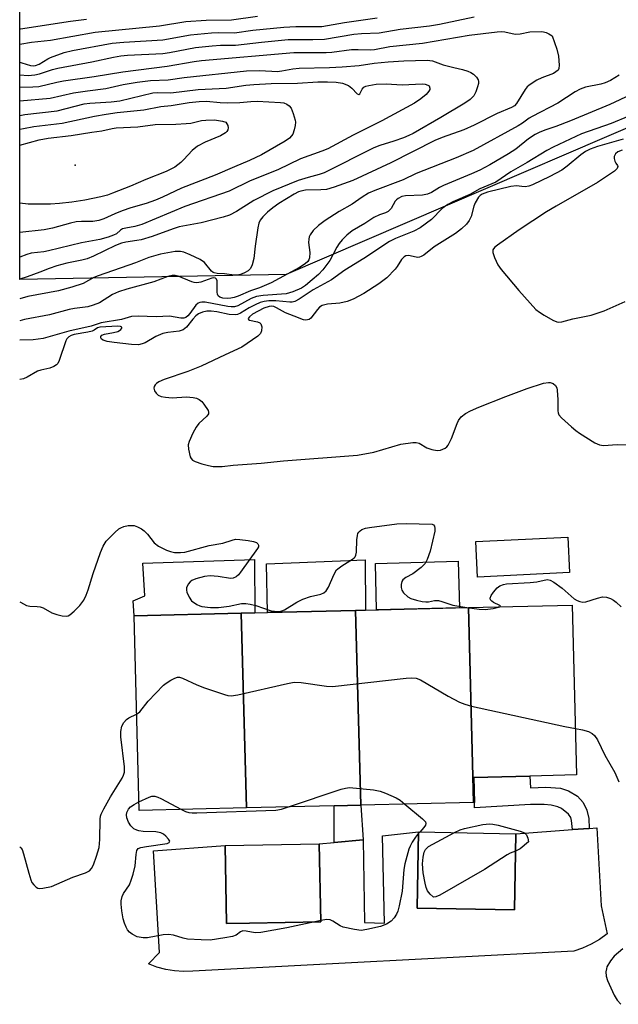
# Model space of a CAD drawing. Units: inches. Extents: x 1279761 to 1285761, y 489452 to 493453.
# Drawn here: x 1279761 to 1279914, y 490992 to 491244 of the extents above; entities that cross this region are included whole.
import ezdxf

# ---------------------------------------------------------------- set-up
doc = ezdxf.new("R2010")
doc.units = ezdxf.units.IN
doc.header["$MEASUREMENT"] = 0
for name, color, linetype in [('BLDG-Footprint', 5, 'Continuous'), ('CULTRL-Pad', 6, 'Continuous'), ('ELEV-Spot Elevation', 7, 'Continuous'), ('NTRL-Trees', 3, 'Continuous'), ('TRANS-Driveway', 251, 'Continuous'), ('TRANS-Non Street Sidewalk', 7, 'Continuous'), ('Undefined', 1, 'Continuous')]:
    doc.layers.add(name, color=color, linetype=linetype)

msp = doc.modelspace()

# ---------------------------------------------------------------- linework, layer by layer
at = {"layer": 'BLDG-Footprint'}
for points, elevation in [([(1279847.99, 491043.16), (1279841.23, 491042.99), (1279818.8, 491042.44), (1279817.45, 491092.15), (1279820.96, 491092.23), (1279824.2, 491092.31), (1279846.63, 491092.87)], 318.06), ([(1279876.85, 491043.87), (1279847.99, 491043.16), (1279846.63, 491092.87), (1279849.25, 491092.93), (1279875.5, 491093.58)], 318.59), ([(1279876.85, 491043.87), (1279875.5, 491093.58), (1279902.05, 491094.24), (1279903.12, 491050.9), (1279891.19, 491050.6), (1279876.93, 491050.25), (1279877.07, 491043.88)], 318.14), ([(1279818.8, 491042.44), (1279791.37, 491041.76), (1279790.14, 491091.47), (1279817.45, 491092.15)], 319.07), ([(1279887.61, 491035.87), (1279887.25, 491016.41), (1279862.45, 491016.86), (1279862.8, 491036.32)], 320.17), ([(1279819.59, 491013.06), (1279813.74, 491012.94), (1279813.35, 491032.84), (1279837.42, 491033.32), (1279837.81, 491013.42)], 320.94)]:
    msp.add_lwpolyline(points, close=True, dxfattribs=dict(at, elevation=elevation))
at = {"layer": 'CULTRL-Pad'}
for points in [[(1279901.34, 491102.54), (1279877.82, 491101.39), (1279877.38, 491110.42), (1279900.9, 491111.57)], [(1279817.45, 491092.15), (1279790.14, 491091.47), (1279789.89, 491095.31), (1279792.83, 491096.58), (1279792.38, 491104.93), (1279820.89, 491105.82), (1279820.96, 491092.23)], [(1279846.63, 491092.87), (1279824.2, 491092.31), (1279823.95, 491104.76), (1279849.11, 491105.74), (1279849.25, 491092.93)], [(1279873.21, 491093.53), (1279852.07, 491093), (1279851.78, 491104.87), (1279872.92, 491105.4)]]:
    msp.add_lwpolyline(points, close=True, dxfattribs=at)
at = {"layer": 'ELEV-Spot Elevation'}
msp.add_point((1279775.1, 491206.5, 332.25), dxfattribs=at)
at = {"layer": 'NTRL-Trees'}
msp.add_lwpolyline([(1280118.63, 491248.86), (1280003.9, 491241.9), (1279961.67, 491235.63), (1279828.99, 491178.61), (1279760.9, 491177.34), (1279760.91, 491316.89), (1279851.43, 491334.8), (1279857.79, 491334.8), (1279957.47, 491346.81), (1279964.86, 491347.7), (1279986.09, 491350.26), (1280074.14, 491360.07)], dxfattribs=at)
at = {"layer": 'TRANS-Driveway'}
msp.add_lwpolyline([(1279841.19, 491033.64), (1279848.6, 491034.27), (1279848.94, 491013.19), (1279854.1, 491013.03), (1279853.57, 491035.31), (1279862.8, 491036.32), (1279862.45, 491016.86), (1279887.25, 491016.41), (1279887.61, 491035.87), (1279902.06, 491036.91), (1279906.39, 491037.22), (1279908.32, 491037.36), (1279909.39, 491017.45), (1279910.96, 491010.28), (1279908.98, 491008.88), (1279906.89, 491007.68), (1279904.69, 491006.67), (1279902.42, 491005.86), (1279805.08, 491000.81), (1279802.77, 491000.71), (1279800.46, 491000.87), (1279798.18, 491001.25), (1279795.95, 491001.84), (1279793.77, 491002.63), (1279796.63, 491005.58), (1279795.1, 491031.47), (1279813.35, 491032.84), (1279813.74, 491012.94), (1279819.59, 491013.06), (1279837.81, 491013.42), (1279837.42, 491033.32)], close=True, dxfattribs=at)
at = {"layer": 'TRANS-Non Street Sidewalk'}
for points in [[(1279906.39, 491037.22), (1279902.06, 491036.91), (1279901.87, 491039.25), (1279901.66, 491039.97), (1279901.08, 491040.84), (1279899.32, 491042.27), (1279898.31, 491042.77), (1279896.67, 491043.16), (1279894.82, 491043.31), (1279891.33, 491043.31), (1279877.09, 491042.47), (1279877.07, 491043.88), (1279876.93, 491050.25), (1279891.19, 491050.6), (1279891.35, 491047.59), (1279895.32, 491047.78), (1279899.06, 491047.46), (1279901.1, 491046.81), (1279903.35, 491045.45), (1279904.81, 491043.81), (1279905.79, 491041.87), (1279906.26, 491039.73)], [(1279848.6, 491034.27), (1279841.19, 491033.64), (1279841.23, 491042.99), (1279847.99, 491043.16)]]:
    msp.add_lwpolyline(points, close=True, dxfattribs=at)
at = {"layer": 'Undefined'}
for p, q in [((1279863.1, 491036.31, 320), (1279862.79, 491035.98, 320)), ((1279837.8, 491013.71, 320), (1279836.31, 491013.39, 320))]:
    msp.add_line(p, q, dxfattribs=at)
for points, elevation in [([(1279760.9, 491229.56), (1279763.03, 491229.42), (1279764.78, 491229.53), (1279765.91, 491229.81), (1279769.25, 491230.94), (1279770.66, 491231.3), (1279779.34, 491232.91), (1279784.85, 491234.11), (1279786.71, 491234.43), (1279788.42, 491234.58), (1279797.47, 491235.04), (1279799.15, 491235.27), (1279805.78, 491236.5), (1279810.06, 491236.97), (1279812.21, 491237.1), (1279816.04, 491237.13), (1279822.65, 491237.89), (1279829.5, 491238.55), (1279831.68, 491238.61), (1279835.77, 491238.57), (1279838.75, 491238.7), (1279846.24, 491239.93), (1279848.21, 491240.11), (1279852.71, 491240.31), (1279858.04, 491241.18), (1279865.53, 491242.05), (1279868.12, 491242.51), (1279876.95, 491244.38)], 320), ([(1279760.9, 491222.95), (1279768.69, 491223.64), (1279774.67, 491225), (1279778.2, 491225.52), (1279782.87, 491226.09), (1279787.35, 491227.1), (1279790.86, 491227.71), (1279794.3, 491228.1), (1279798.78, 491228.31), (1279802.93, 491228.86), (1279818.79, 491230.55), (1279822.06, 491230.67), (1279825.33, 491230.46), (1279826.64, 491230.45), (1279827.89, 491230.58), (1279830.64, 491231.09), (1279832.26, 491231.29), (1279840, 491231.41), (1279843.3, 491231.58), (1279847.57, 491231.98), (1279851.45, 491232.55), (1279854.97, 491232.89), (1279859.04, 491233.12), (1279864.99, 491233.34), (1279866.36, 491233.14), (1279869.03, 491232.15), (1279871.76, 491231.43), (1279874.03, 491230.94), (1279875.36, 491230.54), (1279876.11, 491230.2), (1279876.79, 491229.72), (1279877.57, 491228.95), (1279878, 491228.31), (1279878.11, 491227.84), (1279878.07, 491227.33), (1279877.87, 491226.54), (1279877.38, 491225.2), (1279876.86, 491224.21), (1279875.97, 491223.3), (1279874.59, 491222.36), (1279868.5, 491218.65), (1279861.38, 491214.58), (1279860.33, 491214.06), (1279858.95, 491213.52), (1279856.43, 491212.65), (1279852.88, 491211.56), (1279851.36, 491210.97), (1279838.63, 491204.52), (1279837.41, 491204.09), (1279834.59, 491203.36), (1279832.05, 491202.58), (1279825.58, 491199.96), (1279820.69, 491197.51), (1279816.24, 491194.66), (1279814.47, 491193.76), (1279812.88, 491193.23), (1279807.26, 491191.83), (1279801.64, 491190.76), (1279800.08, 491190.27), (1279794.74, 491188.34), (1279791.89, 491187.47), (1279790.82, 491187.24), (1279788.01, 491186.85), (1279786.86, 491186.59), (1279785.39, 491186.01), (1279779.77, 491183.32), (1279778.14, 491182.63), (1279776.76, 491182.26), (1279772.9, 491181.49), (1279770.39, 491180.79), (1279768.45, 491180.16), (1279766, 491179.17), (1279762.76, 491178), (1279760.9, 491177.44)], 324), ([(1279913.98, 491229.46), (1279911.8, 491228.08), (1279910.46, 491227.49), (1279909.36, 491227.18), (1279905.44, 491226.39), (1279904.07, 491225.91), (1279902.78, 491225.2), (1279898.35, 491222.35), (1279891.77, 491218.93), (1279891.04, 491218.49), (1279889.32, 491217.23), (1279888.19, 491216.54), (1279876.71, 491210.24), (1279872.36, 491208.38), (1279862.18, 491204.38), (1279858.86, 491202.79), (1279851.63, 491200.04), (1279849.99, 491199.33), (1279848.37, 491198.35), (1279845.8, 491196.55), (1279842.49, 491194.66), (1279838.9, 491192.38), (1279837.2, 491191.12), (1279835.85, 491189.86), (1279835.05, 491188.7), (1279834.82, 491188.18), (1279834.71, 491187.64), (1279834.7, 491186.8), (1279834.98, 491184.19), (1279834.89, 491182.85), (1279834.73, 491182.36), (1279834.5, 491181.96), (1279833.82, 491181.29), (1279832.38, 491180.4), (1279825.16, 491176.44), (1279822.18, 491175.2), (1279819.82, 491174.42), (1279816.69, 491173.06), (1279815.64, 491172.72), (1279814.86, 491172.55), (1279813.85, 491172.48), (1279812.74, 491172.57), (1279811.98, 491172.8), (1279811.55, 491173.16), (1279811.38, 491173.58), (1279811.31, 491174.08), (1279811.36, 491176.26), (1279811.31, 491177), (1279811.15, 491177.4), (1279810.87, 491177.64), (1279810.39, 491177.72), (1279809.96, 491177.65), (1279807.18, 491176.62), (1279806.14, 491176.48), (1279805.43, 491176.57), (1279804.86, 491176.74), (1279801.36, 491178.17), (1279800.59, 491178.35), (1279799.81, 491178.34), (1279798.74, 491178.07), (1279795.19, 491176.71), (1279788.27, 491174.88), (1279786.14, 491174.19), (1279784.62, 491173.5), (1279781.28, 491171.41), (1279779.68, 491170.74), (1279778.3, 491170.31), (1279774.9, 491169.92), (1279773.52, 491169.69), (1279768.49, 491168.28), (1279762.1, 491167.14), (1279760.9, 491166.82)], 320), ([(1279916.94, 491224.46), (1279911.62, 491222.02), (1279901.62, 491217.86), (1279897.83, 491216.36), (1279895.29, 491215.55), (1279893.76, 491214.96), (1279892.53, 491214.3), (1279890.89, 491213.2), (1279887.59, 491210.59), (1279885.74, 491209.36), (1279881, 491206.6), (1279878.41, 491205.27), (1279876.28, 491204.31), (1279869.12, 491201.34), (1279868.09, 491200.81), (1279866.06, 491199.56), (1279865.09, 491199.09), (1279863.76, 491198.85), (1279859.41, 491198.72), (1279858.52, 491198.5), (1279857.56, 491198.02), (1279857.14, 491197.7), (1279856.83, 491197.33), (1279855.76, 491195.41), (1279855, 491194.7), (1279854.29, 491194.36), (1279852.77, 491193.85), (1279851.37, 491193.15), (1279849.04, 491191.66), (1279845.83, 491189.76), (1279844.48, 491188.67), (1279843.23, 491187.42), (1279842.48, 491186.53), (1279841.89, 491185.55), (1279840.14, 491182.21), (1279838.34, 491179.82), (1279837.21, 491178.63), (1279835.63, 491177.21), (1279833.92, 491175.8), (1279832.87, 491175.12), (1279830.67, 491174.2), (1279828.97, 491173.69), (1279823.05, 491173.27), (1279821.35, 491172.99), (1279820.02, 491172.47), (1279816.63, 491170.62), (1279815.75, 491170.35), (1279814.89, 491170.33), (1279814.03, 491170.44), (1279808.27, 491171.51), (1279807.44, 491171.56), (1279806.92, 491171.49), (1279806.51, 491171.31), (1279805.91, 491170.78), (1279804.36, 491168.66), (1279803.8, 491168.02), (1279803.33, 491167.66), (1279802.86, 491167.49), (1279802.05, 491167.46), (1279799.18, 491167.93), (1279795.73, 491167.8), (1279791.15, 491168), (1279789.48, 491167.88), (1279786.92, 491167.08), (1279781.71, 491166.23), (1279779.11, 491165.38), (1279773.46, 491164.16), (1279766.86, 491162.25), (1279764.34, 491161.94), (1279760.9, 491161.84)], 318), ([(1279915.06, 491213.15), (1279908.47, 491211.31), (1279906.62, 491210.62), (1279905.45, 491209.98), (1279904.21, 491209.15), (1279900.75, 491206.25), (1279899.33, 491205.23), (1279896.34, 491203.59), (1279891.9, 491201.45), (1279890.91, 491201.13), (1279890.04, 491201.02), (1279889.18, 491201.03), (1279887.79, 491201.2), (1279886.34, 491201.07), (1279880.39, 491199.66), (1279879.02, 491199.14), (1279878.48, 491198.77), (1279878.11, 491198.35), (1279877.23, 491196.89), (1279876.91, 491196.07), (1279876.19, 491193.37), (1279875.72, 491192.38), (1279875.04, 491191.46), (1279873.78, 491190.3), (1279872.19, 491189.09), (1279866.79, 491185.67), (1279864.15, 491183.58), (1279863.48, 491183.16), (1279863.01, 491182.99), (1279862.52, 491182.95), (1279860.62, 491183.41), (1279860.13, 491183.45), (1279859.5, 491183.33), (1279859.11, 491183.12), (1279858.42, 491182.39), (1279857.33, 491180.65), (1279856.81, 491179.96), (1279854.63, 491177.74), (1279852.64, 491176.23), (1279848.76, 491173.75), (1279846.04, 491172.28), (1279844.51, 491171.7), (1279842.66, 491171.31), (1279839.52, 491171.03), (1279838.19, 491170.65), (1279837.49, 491170.24), (1279836.92, 491169.69), (1279835.22, 491167.49), (1279834.83, 491167.16), (1279834.42, 491167), (1279833.94, 491166.97), (1279833.41, 491167.06), (1279830.96, 491167.95), (1279828.8, 491168.85), (1279826.49, 491170.12), (1279825.77, 491170.4), (1279825.21, 491170.49), (1279824.64, 491170.46), (1279823.28, 491169.99), (1279820.38, 491168.49), (1279819.57, 491167.84), (1279819.29, 491167.38), (1279819.3, 491167.12), (1279819.55, 491166.93), (1279821.65, 491166.55), (1279822.22, 491166.29), (1279822.5, 491165.97), (1279822.72, 491165.25), (1279822.69, 491164.19), (1279822.42, 491163.56), (1279821.69, 491162.84), (1279817.62, 491160.04), (1279813.36, 491158.1), (1279807.28, 491155.19), (1279803.88, 491153.83), (1279797.79, 491151.77), (1279796.45, 491151.22), (1279795.82, 491150.8), (1279795.5, 491150.44), (1279795.28, 491150.02), (1279795.18, 491149.57), (1279795.32, 491148.92), (1279795.73, 491148.31), (1279796.29, 491147.8), (1279797.01, 491147.47), (1279798.11, 491147.28), (1279799.81, 491147.16), (1279803.52, 491147.39), (1279805.2, 491147.25), (1279806.02, 491147.06), (1279806.76, 491146.73), (1279807.38, 491146.19), (1279807.93, 491145.52), (1279809.01, 491143.88), (1279809.15, 491143.43), (1279809.09, 491143), (1279808.67, 491142.42), (1279806.62, 491140.54), (1279805.96, 491139.63), (1279805.13, 491138.08), (1279804.14, 491135.97), (1279803.92, 491135.16), (1279803.97, 491134.03), (1279804.44, 491132.08), (1279804.67, 491131.6), (1279805.02, 491131.23), (1279805.74, 491130.84), (1279807.42, 491130.29), (1279809.14, 491129.82), (1279810.3, 491129.63), (1279811.48, 491129.59), (1279812.59, 491129.64), (1279815.43, 491129.96), (1279822.55, 491130.46), (1279828.26, 491131.04), (1279847.21, 491132.46), (1279851.38, 491133.22), (1279858.23, 491135.28), (1279861.35, 491135.7), (1279862.19, 491135.71), (1279862.97, 491135.54), (1279864.92, 491134.39), (1279866.2, 491133.93), (1279867.55, 491133.7), (1279868.34, 491133.79), (1279869.57, 491134.29), (1279869.98, 491134.6), (1279870.32, 491135.01), (1279871.18, 491136.77), (1279872.62, 491140.58), (1279872.99, 491141.37), (1279873.68, 491142.24), (1279874.78, 491143.12), (1279876.06, 491143.79), (1279878.18, 491144.74), (1279885.06, 491147.48), (1279890.55, 491149.5), (1279894.66, 491150.83), (1279895.93, 491151.08), (1279896.42, 491151.06), (1279897.13, 491150.77), (1279897.72, 491150.3), (1279898.08, 491149.7), (1279898.19, 491149.08), (1279898.33, 491146.63), (1279898.32, 491143.82), (1279898.41, 491143.3), (1279898.64, 491142.82), (1279899.29, 491142.04), (1279901.83, 491139.75), (1279902.94, 491138.81), (1279903.89, 491138.13), (1279907.78, 491135.61), (1279908.99, 491135.1), (1279910.01, 491134.98), (1279913.49, 491135.22), (1279915.77, 491135.16)], 314), ([(1279914.78, 491210.32), (1279913.64, 491209.88), (1279913.06, 491209.38), (1279912.77, 491208.73), (1279912.78, 491208.24), (1279912.95, 491207.5), (1279913.14, 491207.05), (1279913.6, 491206.43), (1279913.68, 491206.13), (1279913.51, 491205.65), (1279912.85, 491205.01), (1279908.48, 491202.12), (1279897.89, 491196.05), (1279895.48, 491194.59), (1279888.47, 491189.98), (1279882.95, 491186.13), (1279882.19, 491185.51), (1279881.75, 491184.88), (1279881.72, 491184.26), (1279882.16, 491182.94), (1279883.05, 491181.1), (1279883.88, 491179.9), (1279888.37, 491174.49), (1279892.75, 491169.71), (1279893.64, 491168.98), (1279894.85, 491168.21), (1279897.08, 491166.91), (1279898.08, 491166.5), (1279898.59, 491166.43), (1279899.37, 491166.53), (1279902.15, 491167.31), (1279906.83, 491168.22), (1279910.17, 491169.32), (1279915.55, 491171.75)], 312), ([(1279883.54, 491093.78), (1279883.72, 491093.93), (1279883.55, 491094.11), (1279881.91, 491094.9), (1279881.47, 491095.2), (1279881.18, 491095.56), (1279881.09, 491095.98), (1279881.31, 491096.66), (1279881.92, 491097.56), (1279882.87, 491098.63), (1279883.51, 491099.12), (1279884.46, 491099.51), (1279885.24, 491099.68), (1279891.27, 491099.96), (1279892.97, 491100.18), (1279895.61, 491100.74), (1279896.39, 491100.62), (1279897.35, 491100.1), (1279899.43, 491098.53), (1279902.56, 491095.83), (1279903.28, 491095.4), (1279904.01, 491095.13), (1279904.76, 491094.98), (1279905.54, 491095.05), (1279908.45, 491096.03), (1279909.78, 491096.33), (1279910.8, 491096.26), (1279911.81, 491095.9), (1279912.53, 491095.52), (1279913.23, 491094.98), (1279914.53, 491093.76)], 316), ([(1279875.13, 491093.57), (1279878.27, 491093.17), (1279879.76, 491093.09), (1279881.82, 491093.37), (1279883.54, 491093.78)], 316), ([(1279790.76, 491066.42), (1279791.54, 491067.02), (1279793.7, 491069.74), (1279797.64, 491073.78), (1279798.32, 491074.33), (1279799.51, 491075.07), (1279800.49, 491075.58), (1279801.24, 491075.82), (1279801.74, 491075.83), (1279802.51, 491075.61), (1279806.13, 491073.86), (1279808.08, 491073.12), (1279813.2, 491071.38), (1279814.05, 491071.15), (1279814.91, 491071.07), (1279816.63, 491071.34), (1279829.3, 491074.23), (1279831.03, 491074.54), (1279832.8, 491074.48), (1279839.3, 491073.51), (1279840.77, 491073.45), (1279859.61, 491075.61), (1279861.08, 491075.7), (1279862.17, 491075.56), (1279863.23, 491075.19), (1279870.35, 491070.94), (1279873.22, 491069.46), (1279874.58, 491068.9), (1279876.3, 491068.46), (1279900.14, 491063.21), (1279902.83, 491062.7)], 318), ([(1279760.89, 491032.52), (1279761.2, 491032.28), (1279761.49, 491031.85), (1279761.89, 491030.77), (1279763.2, 491025.82), (1279763.74, 491024.09), (1279764.03, 491023.46), (1279764.48, 491022.8), (1279765.07, 491022.23), (1279765.53, 491021.98), (1279766.02, 491021.89), (1279766.81, 491021.94), (1279768.98, 491022.42), (1279774.44, 491024.81), (1279777.74, 491025.92), (1279778.72, 491026.42), (1279779.23, 491026.99), (1279779.76, 491027.93), (1279780.51, 491030.12), (1279781.15, 491032.36), (1279781.36, 491034.42), (1279781.41, 491039.57), (1279781.53, 491040.34), (1279781.7, 491040.85), (1279782.35, 491042.19), (1279784.12, 491045.32), (1279787.03, 491050.08), (1279787.4, 491050.83), (1279787.64, 491051.6), (1279787.7, 491052.13), (1279787.66, 491052.96), (1279786.7, 491060.58), (1279786.74, 491061.98), (1279787, 491063.33), (1279787.45, 491064.27), (1279788.14, 491065.03), (1279788.8, 491065.47), (1279790.76, 491066.42)], 318), ([(1279902.83, 491062.7), (1279904.61, 491062.4), (1279906.2, 491061.94), (1279907.16, 491061.47), (1279907.73, 491060.94), (1279908.5, 491059.86), (1279910.34, 491055.9), (1279912.87, 491051.5), (1279913.91, 491049.09)], 318), ([(1279829.55, 491042.7), (1279843.02, 491047.28), (1279844.1, 491047.54), (1279845.14, 491047.67), (1279851.28, 491047.07), (1279852.98, 491046.77), (1279854.37, 491046.25), (1279857.08, 491045.03), (1279858.08, 491044.41), (1279859.3, 491043.44)], 320), ([(1279791.31, 491043.98), (1279793.95, 491045.23), (1279794.68, 491045.43), (1279795.43, 491045.43), (1279796.2, 491045.21), (1279796.96, 491044.86), (1279802.26, 491042.03)], 320), ([(1279836.31, 491013.39), (1279829.13, 491011.88), (1279822.47, 491010.63), (1279821.02, 491010.58), (1279818.72, 491011.03), (1279817.92, 491011.05), (1279817.32, 491010.81), (1279816.18, 491010.02), (1279815.21, 491009.64), (1279813.25, 491009.26), (1279809.56, 491008.74), (1279807.23, 491008.76), (1279803.74, 491008.96), (1279802.63, 491009.21), (1279800.18, 491009.95), (1279798.92, 491010.14), (1279797.53, 491010.03), (1279793.54, 491009.34), (1279792.42, 491009.29), (1279790.91, 491009.59), (1279789.6, 491010.23), (1279788.98, 491010.72), (1279788.46, 491011.31), (1279788.06, 491012.02), (1279787.64, 491013.05), (1279787.35, 491014.15), (1279787.02, 491016.16), (1279786.78, 491017.87), (1279786.77, 491018.72), (1279787.04, 491019.85), (1279787.43, 491020.58), (1279788.9, 491022.84), (1279789.4, 491024.03), (1279789.9, 491025.51), (1279790.42, 491027.65), (1279790.6, 491030.56), (1279790.8, 491031.61), (1279791.16, 491032.06), (1279791.86, 491032.38), (1279793.27, 491032.65), (1279798.52, 491033.41), (1279799.1, 491033.67), (1279799.2, 491033.95), (1279798.93, 491034.47), (1279798.25, 491035.24), (1279797.63, 491035.77), (1279796.97, 491036.13), (1279795.66, 491036.39), (1279792.44, 491036.48), (1279791.31, 491036.6), (1279790.78, 491036.76), (1279790.06, 491037.14), (1279789.27, 491037.88), (1279788.69, 491038.85), (1279788.27, 491039.91), (1279788.15, 491040.69), (1279788.25, 491041.31), (1279788.67, 491042.12), (1279789.22, 491042.71), (1279790.1, 491043.36), (1279791.31, 491043.98)], 320), ([(1279802.26, 491042.03), (1279803.27, 491041.54), (1279804.09, 491041.26), (1279804.95, 491041.16), (1279806.13, 491041.16), (1279826.33, 491041.91), (1279827.78, 491042.15), (1279829.55, 491042.7)], 320), ([(1279859.3, 491043.44), (1279863.8, 491039.67), (1279864.52, 491038.9), (1279864.66, 491038.5), (1279864.56, 491038.08), (1279864.11, 491037.43), (1279863.1, 491036.31)], 320), ([(1279871.93, 491036.15), (1279873.39, 491036.88), (1279874.51, 491037.23), (1279879.17, 491038.19), (1279880.92, 491038.41), (1279881.75, 491038.33), (1279883.13, 491038.05), (1279888.75, 491036.49), (1279889.8, 491036.09), (1279890.34, 491035.58), (1279890.69, 491034.7), (1279890.82, 491033.76), (1279888.73, 491031.98), (1279887.53, 491031.39)], 320), ([(1279862.79, 491035.98), (1279861.96, 491034.96), (1279861.14, 491033.74), (1279860.59, 491032.73), (1279860.29, 491031.9), (1279859.3, 491028.17), (1279858.99, 491026.72), (1279858.58, 491021.17), (1279857.84, 491017.49), (1279857.45, 491016.11), (1279857.11, 491015.34), (1279856.51, 491014.38), (1279855.78, 491013.54), (1279854.61, 491012.81), (1279853.04, 491012.17), (1279849.58, 491011.39), (1279848.14, 491011.21), (1279846.38, 491011.39), (1279843.49, 491012), (1279842.71, 491012.34), (1279840.88, 491013.57), (1279840.17, 491013.86), (1279839.36, 491013.94), (1279837.8, 491013.71)], 320), ([(1279887.53, 491031.39), (1279886.18, 491030.9), (1279885.39, 491030.49), (1279879.61, 491026.77), (1279868.19, 491020.19), (1279867.17, 491019.75), (1279866.69, 491019.72), (1279866.48, 491019.78), (1279865.7, 491020.42), (1279865.04, 491021.33), (1279864.71, 491022.12), (1279864.43, 491023.26), (1279863.98, 491025.86), (1279863.8, 491028.2), (1279863.91, 491029.87), (1279864.19, 491031.19), (1279864.52, 491031.87), (1279865.34, 491032.58), (1279871.93, 491036.15)], 320), ([(1279914.97, 491006.52), (1279912.73, 491004.59), (1279911.79, 491003.44), (1279910.9, 491001.92), (1279910.74, 491001.39), (1279910.64, 491000.59), (1279910.69, 490999.51), (1279911, 490998.41), (1279912.74, 490994.64), (1279913.48, 490993.38), (1279914.47, 490992.33)], 318)]:
    msp.add_lwpolyline(points, dxfattribs=dict(at, elevation=elevation))
for points in [[(1279760.9, 491237.4, 316), (1279760.93, 491237.4, 316), (1279763.87, 491237.87, 316), (1279768.79, 491238.43, 316), (1279780.19, 491240.44, 316), (1279796.6, 491242.1, 316), (1279803.31, 491243.18, 316), (1279808.5, 491243.5, 316), (1279815.01, 491243.63, 316), (1279821.67, 491244.54, 316)], [(1279760.9, 491232.76, 318), (1279761.4, 491232.67, 318), (1279763.67, 491231.96, 318), (1279764.43, 491231.88, 318), (1279764.9, 491231.92, 318), (1279765.85, 491232.27, 318), (1279768.04, 491233.62, 318), (1279768.8, 491234, 318), (1279772.25, 491235.26, 318), (1279774.36, 491235.76, 318), (1279784.49, 491237.67, 318), (1279787.48, 491237.94, 318), (1279797.48, 491238.52, 318), (1279804.51, 491239.74, 318), (1279809.92, 491240.3, 318), (1279811.8, 491240.38, 318), (1279815.72, 491240.26, 318), (1279820.44, 491240.99, 318), (1279828.39, 491241.69, 318), (1279831.46, 491241.86, 318), (1279838.08, 491241.92, 318), (1279843.83, 491242.9, 318), (1279852.19, 491244.09, 318)], [(1279760.9, 491241.29, 314), (1279761.07, 491241.3, 314), (1279773.91, 491243.23, 314), (1279777.93, 491243.74, 314)], [(1279760.9, 491226.44, 322), (1279764.23, 491226.48, 322), (1279765.81, 491226.61, 322), (1279770.35, 491227.69, 322), (1279772.07, 491228.02, 322), (1279779.88, 491229.11, 322), (1279787.24, 491230.29, 322), (1279798.54, 491231.76, 322), (1279805.46, 491232.99, 322), (1279807.34, 491233.26, 322), (1279830.9, 491235.24, 322), (1279832.94, 491235.29, 322), (1279839.18, 491235.24, 322), (1279840.61, 491235.37, 322), (1279845.65, 491236.03, 322), (1279847.31, 491236.06, 322), (1279850.41, 491235.94, 322), (1279851.5, 491235.99, 322), (1279855.42, 491236.78, 322), (1279863.77, 491237.61, 322), (1279875.71, 491239.65, 322), (1279882.87, 491240.58, 322), (1279883.97, 491240.62, 322), (1279884.79, 491240.56, 322), (1279886.72, 491240.09, 322), (1279887.56, 491239.97, 322)], [(1279887.56, 491239.97, 322), (1279888.73, 491240.06, 322), (1279891.23, 491240.53, 322), (1279894.09, 491240.6, 322), (1279894.7, 491240.53, 322), (1279895.39, 491240.34, 322), (1279896.03, 491240.04, 322), (1279896.87, 491239.5, 322), (1279898.06, 491236.1, 322), (1279898.53, 491234.36, 322), (1279898.72, 491232.03, 322), (1279898.62, 491231.22, 322), (1279898.4, 491230.79, 322), (1279897.87, 491230.3, 322), (1279897.21, 491229.93, 322), (1279894.3, 491228.78, 322), (1279892.99, 491228.18, 322), (1279892.04, 491227.63, 322), (1279890.92, 491226.84, 322), (1279890.52, 491226.47, 322), (1279890, 491225.82, 322), (1279887.83, 491222.26, 322), (1279887.24, 491221.66, 322), (1279886.53, 491221.25, 322), (1279882.85, 491219.72, 322), (1279876.97, 491216.76, 322), (1279874.36, 491215.53, 322), (1279868.83, 491213.57, 322), (1279866.93, 491212.81, 322), (1279855.7, 491207.12, 322), (1279845.99, 491202.56, 322), (1279841.22, 491200.92, 322), (1279839.23, 491200.34, 322), (1279837.77, 491200.18, 322), (1279833.91, 491200.1, 322), (1279832.68, 491199.91, 322), (1279832.07, 491199.68, 322), (1279831.04, 491199.14, 322), (1279827.06, 491196.72, 322), (1279825.52, 491195.63, 322), (1279824.22, 491194.54, 322), (1279822.97, 491193.33, 322), (1279822.29, 491192.45, 322), (1279821.98, 491191.68, 322), (1279821.74, 491190.52, 322), (1279821.05, 491185.8, 322), (1279820.7, 491182.67, 322), (1279820.29, 491181.1, 322), (1279819.83, 491180.17, 322), (1279819.29, 491179.58, 322), (1279818.32, 491179.01, 322), (1279817.27, 491178.64, 322), (1279816.47, 491178.46, 322), (1279815.65, 491178.42, 322), (1279813.23, 491178.8, 322), (1279811.35, 491178.9, 322), (1279810.6, 491179.02, 322), (1279810.3, 491179.14, 322), (1279809.89, 491179.46, 322), (1279808.13, 491181.64, 322), (1279806.97, 491182.4, 322), (1279804.4, 491183.65, 322), (1279802.84, 491184.31, 322), (1279801.94, 491184.51, 322), (1279800.61, 491184.44, 322), (1279796.89, 491183.78, 322), (1279793.86, 491182.98, 322), (1279790.47, 491181.57, 322), (1279780.9, 491178.28, 322), (1279779.86, 491177.81, 322), (1279777.12, 491176.34, 322), (1279774.19, 491175.35, 322), (1279770.84, 491174.45, 322), (1279762.98, 491173.03, 322), (1279760.9, 491172.38, 322)], [(1279760.9, 491219.15, 326), (1279762.2, 491219.4, 326), (1279770.46, 491220.39, 326), (1279777.4, 491222.16, 326), (1279778.83, 491222.33, 326), (1279784.24, 491222.67, 326), (1279786.49, 491222.96, 326), (1279794.87, 491224.95, 326), (1279796.08, 491225.04, 326), (1279799.48, 491224.97, 326), (1279806.47, 491225.86, 326), (1279813.64, 491226.17, 326), (1279818.65, 491226.92, 326), (1279820.73, 491227.12, 326), (1279825.13, 491227.35, 326), (1279831.86, 491227.47, 326), (1279837.08, 491227.77, 326), (1279839.55, 491227.81, 326), (1279841.75, 491227.73, 326), (1279843.36, 491227.42, 326), (1279844.87, 491226.83, 326), (1279845.7, 491226.19, 326), (1279847.11, 491224.74, 326), (1279847.55, 491224.54, 326)], [(1279847.55, 491224.54, 326), (1279847.75, 491224.72, 326), (1279848.33, 491225.9, 326), (1279848.83, 491226.42, 326), (1279849.28, 491226.65, 326), (1279850.04, 491226.88, 326), (1279851.96, 491227.18, 326), (1279854.5, 491227.27, 326), (1279858.55, 491227.03, 326), (1279863.68, 491227.29, 326), (1279864.47, 491227.19, 326), (1279865.16, 491226.97, 326), (1279865.49, 491226.72, 326), (1279865.69, 491226.2, 326), (1279865.66, 491225.81, 326), (1279865.44, 491225.36, 326), (1279864.71, 491224.52, 326), (1279863.39, 491223.45, 326), (1279861.72, 491222.36, 326), (1279853.37, 491217.85, 326), (1279846.07, 491214.18, 326), (1279839.62, 491210.71, 326), (1279838.11, 491210.08, 326), (1279832.63, 491208.16, 326), (1279826.83, 491205.35, 326), (1279819.72, 491202.49, 326), (1279814.39, 491199.89, 326), (1279803.11, 491195.93, 326), (1279792.06, 491191.35, 326), (1279790.27, 491190.83, 326), (1279787.99, 491190.46, 326), (1279787.17, 491190.23, 326), (1279786.6, 491189.9, 326), (1279785.59, 491189, 326), (1279784.88, 491188.61, 326), (1279783.52, 491188.11, 326), (1279781.39, 491187.52, 326), (1279776.65, 491186.71, 326), (1279768.22, 491184.62, 326), (1279767.07, 491184.42, 326), (1279763.86, 491184.08, 326), (1279762.74, 491183.72, 326), (1279760.9, 491183.01, 326)], [(1279760.9, 491215.7, 328), (1279761.83, 491215.91, 328), (1279764.5, 491216.35, 328), (1279771.75, 491217.22, 328), (1279779.97, 491219.01, 328), (1279782.98, 491219.56, 328), (1279785.77, 491219.92, 328), (1279792.62, 491220.64, 328), (1279796.98, 491221.48, 328), (1279799.56, 491221.71, 328), (1279804.17, 491222.49, 328), (1279806.74, 491222.8, 328), (1279808.64, 491222.87, 328), (1279812.12, 491222.52, 328), (1279813.86, 491222.45, 328)], [(1279813.86, 491222.45, 328), (1279817.11, 491222.54, 328), (1279819.96, 491222.77, 328), (1279821.59, 491222.81, 328), (1279827.5, 491222.53, 328), (1279828.4, 491222.4, 328), (1279829.12, 491222.12, 328), (1279829.76, 491221.69, 328), (1279830.24, 491221.05, 328), (1279830.78, 491219.72, 328), (1279831.25, 491218.03, 328), (1279831.32, 491217.47, 328), (1279831.25, 491216.62, 328), (1279831.01, 491215.51, 328), (1279830.62, 491214.45, 328), (1279830.34, 491213.99, 328), (1279829.8, 491213.42, 328), (1279828.69, 491212.61, 328), (1279822.67, 491209.16, 328), (1279819.61, 491207.68, 328), (1279815.76, 491206.09, 328), (1279810.86, 491203.93, 328), (1279802.19, 491200.61, 328), (1279797.34, 491198.34, 328), (1279795.6, 491197.6, 328), (1279793.22, 491196.75, 328), (1279789.27, 491195.61, 328), (1279787.06, 491194.87, 328), (1279785.18, 491194.13, 328), (1279782.38, 491192.82, 328), (1279781.11, 491192.36, 328), (1279779.56, 491192.09, 328), (1279776.67, 491192.17, 328), (1279775.28, 491192.07, 328), (1279773.84, 491191.74, 328), (1279769.28, 491190.42, 328), (1279767.14, 491190.03, 328), (1279760.9, 491189.33, 328)], [(1279916.48, 491219.05, 316), (1279912.01, 491217.13, 316), (1279904.4, 491214.47, 316), (1279897.18, 491211.09, 316), (1279895.53, 491210.24, 316), (1279890.54, 491207.16, 316), (1279886.34, 491204.77, 316), (1279882.5, 491202.21, 316), (1279878.39, 491200.44, 316), (1279875.85, 491199.06, 316), (1279871.54, 491197.15, 316), (1279870.23, 491196.49, 316), (1279868.83, 491195.42, 316), (1279866.05, 491192.64, 316), (1279863.18, 491190.55, 316), (1279861.58, 491189.69, 316), (1279856.89, 491187.78, 316), (1279855.35, 491187.02, 316), (1279848.83, 491182.7, 316), (1279843.97, 491179.69, 316), (1279840.51, 491177.23, 316), (1279835.85, 491174.73, 316), (1279832.32, 491172.31, 316), (1279831.15, 491171.71, 316), (1279830.47, 491171.56, 316), (1279829.92, 491171.53, 316), (1279826.31, 491171.87, 316), (1279824.53, 491171.85, 316), (1279823.37, 491171.72, 316), (1279822.3, 491171.42, 316), (1279821, 491170.9, 316), (1279819.52, 491170.13, 316), (1279817.25, 491168.74, 316), (1279816.54, 491168.43, 316), (1279816.04, 491168.32, 316), (1279814.43, 491168.43, 316), (1279811.25, 491169.07, 316), (1279809.83, 491169.25, 316), (1279808.7, 491169.24, 316), (1279807.6, 491169, 316), (1279806.57, 491168.58, 316), (1279805.89, 491168.05, 316), (1279805.09, 491167.18, 316), (1279803.51, 491165.2, 316), (1279802.67, 491164.52, 316), (1279801.62, 491164.17, 316), (1279798.75, 491163.83, 316), (1279797.42, 491163.52, 316), (1279795.66, 491162.78, 316), (1279792.94, 491161.2, 316), (1279792.19, 491160.9, 316), (1279791.2, 491160.69, 316), (1279789.46, 491160.71, 316), (1279785.02, 491161.23, 316), (1279783.27, 491161.53, 316), (1279782.22, 491161.88, 316), (1279781.82, 491162.12, 316), (1279781.62, 491162.42, 316), (1279781.62, 491162.75, 316), (1279781.88, 491163.11, 316), (1279782.55, 491163.38, 316), (1279784.85, 491163.76, 316), (1279785.95, 491164.08, 316), (1279786.42, 491164.32, 316), (1279786.76, 491164.6, 316), (1279786.94, 491164.88, 316), (1279786.97, 491165.13, 316), (1279786.66, 491165.36, 316), (1279785.99, 491165.44, 316), (1279781.32, 491165.17, 316), (1279780.79, 491164.97, 316), (1279779.92, 491164.38, 316), (1279779.42, 491164.16, 316), (1279778.29, 491163.88, 316), (1279774.77, 491163.28, 316), (1279774.03, 491163.05, 316), (1279773.43, 491162.72, 316), (1279772.93, 491162.2, 316), (1279772.67, 491161.71, 316), (1279770.98, 491156.68, 316), (1279770.61, 491155.92, 316), (1279770.26, 491155.52, 316), (1279769.62, 491155.08, 316), (1279768.62, 491154.66, 316), (1279766.29, 491154.22, 316), (1279765.48, 491153.96, 316), (1279762.81, 491152.39, 316), (1279761.84, 491151.98, 316), (1279760.9, 491151.81, 316)], [(1279760.9, 491211.64, 330), (1279765.85, 491212.97, 330), (1279768.14, 491213.39, 330), (1279774.01, 491214.08, 330), (1279779.3, 491214.92, 330), (1279781.9, 491215.25, 330), (1279784.54, 491215.86, 330), (1279785.56, 491216.03, 330), (1279791.05, 491216.33, 330), (1279795.49, 491216.88, 330), (1279800.77, 491216.97, 330), (1279803.42, 491217.12, 330), (1279804.58, 491217.27, 330), (1279807.31, 491217.87, 330), (1279808.44, 491218.01, 330), (1279810.61, 491218.04, 330), (1279812.72, 491217.71, 330), (1279813.54, 491217.47, 330), (1279814.03, 491216.63, 330), (1279814.18, 491216.04, 330), (1279814.09, 491215.52, 330), (1279813.83, 491215.09, 330), (1279813.48, 491214.76, 330), (1279812.2, 491213.98, 330), (1279808.29, 491212.39, 330), (1279806.3, 491211.35, 330), (1279804.96, 491210.26, 330), (1279802.84, 491207.92, 330), (1279802.05, 491207.15, 330), (1279800.55, 491206, 330), (1279798.3, 491204.89, 330), (1279793.14, 491202.84, 330), (1279789.18, 491201.15, 330), (1279784.58, 491199.33, 330), (1279783.28, 491198.89, 330), (1279781.6, 491198.44, 330), (1279777.49, 491197.6, 330), (1279774.2, 491197.06, 330), (1279771.07, 491196.73, 330), (1279768.75, 491196.59, 330), (1279764.73, 491196.55, 330)], [(1279764.73, 491196.55, 330), (1279763.03, 491196.59, 330), (1279760.9, 491196.81, 330)], [(1279760.89, 491095.08, 316), (1279761.1, 491094.93, 316), (1279762.64, 491094.16, 316), (1279763.44, 491093.95, 316), (1279765.35, 491093.9, 316), (1279766.14, 491093.79, 316), (1279766.88, 491093.49, 316), (1279769.07, 491092.28, 316), (1279770.41, 491091.83, 316), (1279771.76, 491091.48, 316), (1279772.81, 491091.38, 316), (1279773.29, 491091.51, 316), (1279773.74, 491091.78, 316), (1279774.79, 491092.71, 316), (1279776.21, 491094.16, 316), (1279776.77, 491094.81, 316), (1279777.24, 491095.52, 316), (1279777.87, 491096.79, 316), (1279778.4, 491098.12, 316), (1279779.69, 491102.32, 316), (1279781.5, 491107.63, 316), (1279782.24, 491109.25, 316), (1279783.01, 491110.5, 316), (1279785.16, 491112.79, 316), (1279786.23, 491113.71, 316), (1279786.71, 491113.98, 316), (1279787.5, 491114.26, 316), (1279788.6, 491114.51, 316), (1279789.44, 491114.58, 316), (1279790.15, 491114.5, 316), (1279790.94, 491114.24, 316), (1279791.98, 491113.69, 316), (1279792.72, 491113.19, 316), (1279793.52, 491112.36, 316), (1279795.23, 491110.12, 316), (1279796.32, 491109.28, 316), (1279798.39, 491108.21, 316), (1279799.4, 491107.89, 316), (1279800.43, 491107.68, 316), (1279802, 491107.61, 316), (1279803.09, 491107.76, 316), (1279809.27, 491109.42, 316), (1279812.75, 491109.99, 316), (1279815.2, 491110.82, 316), (1279816.01, 491111.01, 316), (1279817.16, 491111, 316), (1279819.21, 491110.71, 316), (1279820.65, 491110.44, 316), (1279821.39, 491110.16, 316), (1279821.74, 491109.87, 316), (1279821.92, 491109.51, 316), (1279821.86, 491109.08, 316), (1279821.65, 491108.63, 316), (1279817.33, 491102.66, 316), (1279816.78, 491101.99, 316), (1279816.15, 491101.45, 316), (1279815.44, 491101.1, 316), (1279814.7, 491101.02, 316), (1279811.61, 491101.55, 316), (1279809.55, 491101.67, 316), (1279808.11, 491101.49, 316), (1279805.86, 491100.96, 316), (1279804.84, 491100.52, 316), (1279804.43, 491100.18, 316), (1279803.93, 491099.56, 316), (1279803.5, 491098.62, 316), (1279803.47, 491098, 316), (1279803.59, 491097.49, 316), (1279804.15, 491096.23, 316), (1279804.81, 491095.35, 316), (1279806.13, 491094.38, 316), (1279806.87, 491094.04, 316), (1279807.41, 491093.89, 316), (1279809.67, 491093.64, 316), (1279811.7, 491093.64, 316), (1279814.37, 491093.93, 316), (1279817.53, 491094.6, 316), (1279818.65, 491094.64, 316), (1279819.78, 491094.46, 316), (1279821.18, 491094.11, 316), (1279825.09, 491092.77, 316), (1279826.79, 491092.6, 316), (1279827.58, 491092.69, 316), (1279828.51, 491093.02, 316), (1279831.7, 491094.95, 316), (1279833.18, 491095.71, 316), (1279835.15, 491096.39, 316), (1279837.79, 491097.01, 316), (1279838.54, 491097.35, 316), (1279839.18, 491097.83, 316), (1279839.78, 491098.76, 316), (1279841.12, 491101.98, 316), (1279841.85, 491103.19, 316), (1279842.48, 491103.77, 316), (1279843.2, 491104.28, 316), (1279845.94, 491105.91, 316), (1279846.35, 491106.25, 316), (1279846.58, 491106.55, 316), (1279846.76, 491106.95, 316), (1279846.9, 491107.73, 316), (1279847, 491110.86, 316), (1279847.14, 491111.97, 316), (1279847.3, 491112.48, 316), (1279847.55, 491112.88, 316), (1279847.88, 491113.22, 316), (1279848.28, 491113.49, 316), (1279849.21, 491113.84, 316), (1279850.26, 491114.05, 316), (1279857.26, 491114.95, 316), (1279859.61, 491115.06, 316), (1279866.21, 491114.87, 316), (1279866.58, 491114.71, 316), (1279866.84, 491114.4, 316), (1279866.97, 491113.79, 316), (1279866.91, 491113.09, 316), (1279865.77, 491108.02, 316), (1279865.01, 491105.84, 316), (1279864.47, 491104.86, 316), (1279863.44, 491103.84, 316), (1279861.32, 491102.24, 316), (1279859.49, 491101.27, 316), (1279858.76, 491100.65, 316), (1279858.52, 491100.24, 316), (1279858.34, 491099.51, 316), (1279858.32, 491098.75, 316), (1279858.48, 491098.02, 316), (1279858.94, 491097.32, 316), (1279860.05, 491096.34, 316), (1279860.82, 491095.91, 316), (1279862.25, 491095.46, 316), (1279863.72, 491095.14, 316), (1279864.59, 491095.03, 316), (1279865.34, 491095.08, 316), (1279866.84, 491095.39, 316), (1279867.9, 491095.37, 316), (1279868.68, 491095.18, 316), (1279870.48, 491094.52, 316), (1279871.49, 491094.23, 316), (1279875.13, 491093.57, 316)]]:
    msp.add_polyline3d(points, dxfattribs=at)

doc.saveas('drawing.dxf')
